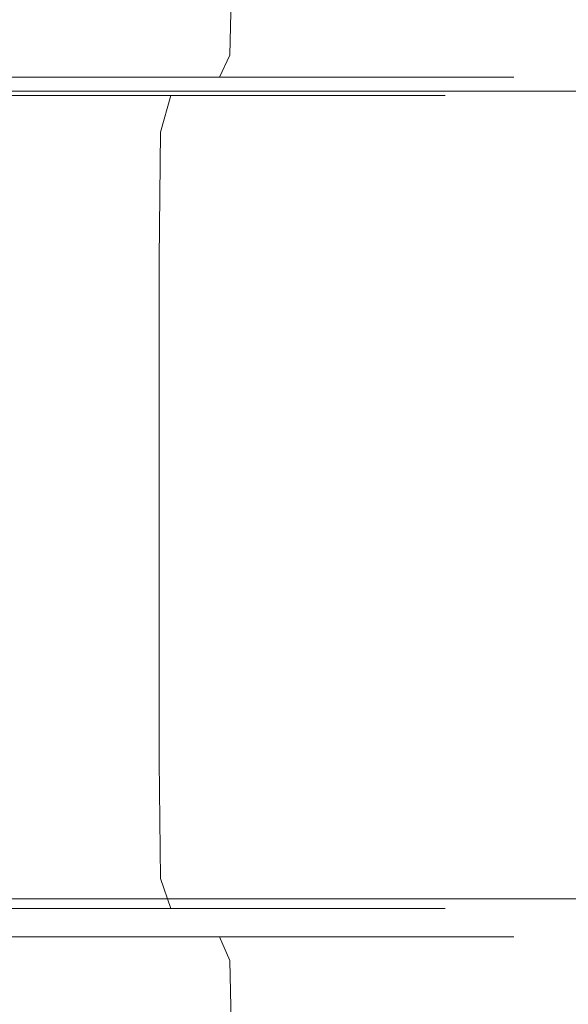
# Model space of a CAD drawing. Extents: x 0 to 1300, y -130 to 0.
# Drawn here: x 572 to 585, y -90 to -67 of the extents above; entities that cross this region are included whole.
import ezdxf

# ---------------------------------------------------------------- set-up
doc = ezdxf.new("R2010")
doc.units = 0
doc.header["$LTSCALE"] = 500
doc.header["$MEASUREMENT"] = 0
doc.layers.add('CHROM', color=253, linetype='Continuous')

msp = doc.modelspace()

# ---------------------------------------------------------------- linework, layer by layer
at = {"layer": 'CHROM', "lineweight": 0}
for points, invisible_edges in [([(571.038, -68.211, 1897.155), (573.041, -68.211, 1895.954), (573.067, -66.681, 1895.993), (571.06, -66.681, 1897.196)], 15), ([(571.038, -68.211, 1855.172), (571.06, -66.681, 1855.131), (573.067, -66.681, 1856.334), (573.041, -68.211, 1856.373)], 15), ([(574.917, -68.211, 1857.764), (573.041, -68.211, 1856.373), (573.067, -66.681, 1856.334), (574.947, -66.681, 1857.728)], 15), ([(574.917, -68.211, 1894.563), (574.947, -66.681, 1894.599), (573.067, -66.681, 1895.993), (573.041, -68.211, 1895.954)], 15), ([(574.917, -68.211, 1894.563), (576.648, -68.211, 1892.994), (576.681, -66.681, 1893.027), (574.947, -66.681, 1894.599)], 13), ([(574.917, -68.211, 1857.764), (574.947, -66.681, 1857.728), (576.681, -66.681, 1859.3), (576.648, -68.211, 1859.333)], 15), ([(576.648, -68.211, 1859.333), (576.681, -66.681, 1859.3), (578.253, -66.681, 1861.034), (578.217, -68.211, 1861.064)], 14), ([(578.217, -68.211, 1891.264), (578.253, -66.681, 1891.293), (576.681, -66.681, 1893.027), (576.648, -68.211, 1892.994)], 15), ([(578.217, -68.211, 1891.264), (579.608, -68.211, 1889.388), (579.647, -66.681, 1889.413), (578.253, -66.681, 1891.293)], 15), ([(578.217, -68.211, 1861.064), (578.253, -66.681, 1861.034), (579.647, -66.681, 1862.914), (579.608, -68.211, 1862.94)], 15), ([(580.809, -68.211, 1864.943), (579.608, -68.211, 1862.94), (579.647, -66.681, 1862.914), (580.85, -66.681, 1864.921)], 15), ([(580.809, -68.211, 1887.384), (580.85, -66.681, 1887.406), (579.647, -66.681, 1889.413), (579.608, -68.211, 1889.388)], 15), ([(580.809, -68.211, 1864.943), (580.85, -66.681, 1864.921), (581.851, -66.681, 1867.037), (581.808, -68.211, 1867.055)], 15), ([(580.809, -68.211, 1887.384), (581.808, -68.211, 1885.272), (581.851, -66.681, 1885.29), (580.85, -66.681, 1887.406)], 15), ([(582.594, -68.211, 1883.072), (582.639, -66.681, 1883.086), (581.851, -66.681, 1885.29), (581.808, -68.211, 1885.272)], 15), ([(581.808, -68.211, 1867.055), (581.851, -66.681, 1867.037), (582.639, -66.681, 1869.241), (582.594, -68.211, 1869.254)], 15), ([(582.594, -68.211, 1869.254), (582.639, -66.681, 1869.241), (583.208, -66.681, 1871.511), (583.162, -68.211, 1871.52)], 15), ([(582.594, -68.211, 1883.072), (583.162, -68.211, 1880.807), (583.208, -66.681, 1880.816), (582.639, -66.681, 1883.086)], 15), ([(583.505, -68.211, 1878.496), (583.551, -66.681, 1878.501), (583.208, -66.681, 1880.816), (583.162, -68.211, 1880.807)], 15), ([(583.505, -68.211, 1873.831), (583.162, -68.211, 1871.52), (583.208, -66.681, 1871.511), (583.551, -66.681, 1873.826)], 15), ([(583.505, -68.211, 1873.831), (583.551, -66.681, 1873.826), (583.666, -66.681, 1876.163), (583.62, -68.211, 1876.163)], 15), ([(583.505, -68.211, 1878.496), (583.62, -68.211, 1876.163), (583.666, -66.681, 1876.163), (583.551, -66.681, 1878.501)], 15), ([(571.038, -68.211, 1855.172), (573.041, -68.211, 1856.373), (572.85, -68.728, 1856.66), (570.875, -68.728, 1855.477)], 15), ([(572.85, -68.728, 1895.668), (573.041, -68.211, 1895.954), (571.038, -68.211, 1897.155), (570.875, -68.728, 1896.851)], 15), ([(572.85, -68.728, 1856.66), (573.041, -68.211, 1856.373), (574.917, -68.211, 1857.764), (574.699, -68.728, 1858.031)], 15), ([(574.917, -68.211, 1894.563), (573.041, -68.211, 1895.954), (572.85, -68.728, 1895.668), (574.699, -68.728, 1894.297)], 15), ([(574.917, -68.211, 1857.764), (576.648, -68.211, 1859.333), (576.404, -68.728, 1859.577), (574.699, -68.728, 1858.031)], 13), ([(576.404, -68.728, 1892.751), (576.648, -68.211, 1892.994), (574.917, -68.211, 1894.563), (574.699, -68.728, 1894.297)], 14), ([(576.404, -68.728, 1859.577), (576.648, -68.211, 1859.333), (578.217, -68.211, 1861.064), (577.95, -68.728, 1861.283)], 15), ([(578.217, -68.211, 1891.264), (576.648, -68.211, 1892.994), (576.404, -68.728, 1892.751), (577.95, -68.728, 1891.046)], 15), ([(578.217, -68.211, 1861.064), (579.608, -68.211, 1862.94), (579.322, -68.728, 1863.132), (577.95, -68.728, 1861.283)], 15), ([(579.322, -68.728, 1889.197), (579.608, -68.211, 1889.388), (578.217, -68.211, 1891.264), (577.95, -68.728, 1891.046)], 15), ([(579.322, -68.728, 1863.132), (579.608, -68.211, 1862.94), (580.809, -68.211, 1864.943), (580.505, -68.728, 1865.106)], 15), ([(579.322, -68.728, 1889.197), (580.505, -68.728, 1887.222), (580.809, -68.211, 1887.384), (579.608, -68.211, 1889.388)], 15), ([(580.505, -68.728, 1887.222), (581.489, -68.728, 1885.141), (581.808, -68.211, 1885.272), (580.809, -68.211, 1887.384)], 14), ([(580.809, -68.211, 1864.943), (581.808, -68.211, 1867.055), (581.489, -68.728, 1867.187), (580.505, -68.728, 1865.106)], 15), ([(582.594, -68.211, 1869.254), (582.265, -68.728, 1869.355), (581.489, -68.728, 1867.187), (581.808, -68.211, 1867.055)], 15), ([(581.489, -68.728, 1885.141), (582.265, -68.728, 1882.973), (582.594, -68.211, 1883.072), (581.808, -68.211, 1885.272)], 14), ([(582.594, -68.211, 1883.072), (582.265, -68.728, 1882.973), (582.824, -68.728, 1880.74), (583.162, -68.211, 1880.807)], 13), ([(582.824, -68.728, 1871.588), (582.265, -68.728, 1869.355), (582.594, -68.211, 1869.254), (583.162, -68.211, 1871.52)], 15), ([(583.505, -68.211, 1873.831), (583.162, -68.728, 1873.865), (582.824, -68.728, 1871.588), (583.162, -68.211, 1871.52)], 15), ([(582.824, -68.728, 1880.74), (583.162, -68.728, 1878.463), (583.505, -68.211, 1878.496), (583.162, -68.211, 1880.807)], 15), ([(583.505, -68.211, 1878.496), (583.162, -68.728, 1878.463), (583.275, -68.728, 1876.164), (583.62, -68.211, 1876.163)], 15), ([(583.275, -68.728, 1876.164), (583.162, -68.728, 1873.865), (583.505, -68.211, 1873.831), (583.62, -68.211, 1876.163)], 15), ([(570.497, -68.912, 1856.184), (570.875, -68.728, 1855.477), (572.85, -68.728, 1856.66), (572.405, -68.912, 1857.327)], 13), ([(570.497, -68.912, 1896.146), (572.405, -68.912, 1895.003), (572.85, -68.728, 1895.668), (570.875, -68.728, 1896.851)], 11), ([(574.19, -68.912, 1858.652), (572.405, -68.912, 1857.327), (572.85, -68.728, 1856.66), (574.699, -68.728, 1858.031)], 11), ([(574.19, -68.912, 1893.679), (574.699, -68.728, 1894.297), (572.85, -68.728, 1895.668), (572.405, -68.912, 1895.003)], 13), ([(574.19, -68.912, 1858.652), (574.699, -68.728, 1858.031), (576.404, -68.728, 1859.577), (575.838, -68.912, 1860.145)], 13), ([(574.19, -68.912, 1893.679), (575.838, -68.912, 1892.186), (576.404, -68.728, 1892.751), (574.699, -68.728, 1894.297)], 11), ([(575.838, -68.912, 1860.145), (576.404, -68.728, 1859.577), (577.95, -68.728, 1861.283), (577.331, -68.912, 1861.793)], 13), ([(577.331, -68.912, 1890.539), (577.95, -68.728, 1891.046), (576.404, -68.728, 1892.751), (575.838, -68.912, 1892.186)], 13), ([(577.331, -68.912, 1861.793), (577.95, -68.728, 1861.283), (579.322, -68.728, 1863.132), (578.655, -68.912, 1863.578)], 13), ([(577.331, -68.912, 1890.539), (578.655, -68.912, 1888.753), (579.322, -68.728, 1889.197), (577.95, -68.728, 1891.046)], 11), ([(579.798, -68.912, 1865.485), (578.655, -68.912, 1863.578), (579.322, -68.728, 1863.132), (580.505, -68.728, 1865.106)], 11), ([(579.798, -68.912, 1886.845), (580.505, -68.728, 1887.222), (579.322, -68.728, 1889.197), (578.655, -68.912, 1888.753)], 13), ([(579.798, -68.912, 1865.485), (580.505, -68.728, 1865.106), (581.489, -68.728, 1867.187), (580.749, -68.912, 1867.495)], 13), ([(579.798, -68.912, 1886.845), (580.749, -68.912, 1884.835), (581.489, -68.728, 1885.141), (580.505, -68.728, 1887.222)], 15), ([(581.498, -68.912, 1869.589), (580.749, -68.912, 1867.495), (581.489, -68.728, 1867.187), (582.265, -68.728, 1869.355)], 11), ([(581.498, -68.912, 1882.742), (582.265, -68.728, 1882.973), (581.489, -68.728, 1885.141), (580.749, -68.912, 1884.835)], 15), ([(581.498, -68.912, 1869.589), (582.265, -68.728, 1869.355), (582.824, -68.728, 1871.588), (582.038, -68.912, 1871.745)], 13), ([(581.498, -68.912, 1882.742), (582.038, -68.912, 1880.585), (582.824, -68.728, 1880.74), (582.265, -68.728, 1882.973)], 15), ([(582.365, -68.912, 1873.945), (582.038, -68.912, 1871.745), (582.824, -68.728, 1871.588), (583.162, -68.728, 1873.865)], 11), ([(582.365, -68.912, 1878.386), (583.162, -68.728, 1878.463), (582.824, -68.728, 1880.74), (582.038, -68.912, 1880.585)], 13), ([(582.474, -68.912, 1876.165), (583.275, -68.728, 1876.164), (583.162, -68.728, 1878.463), (582.365, -68.912, 1878.386)], 13), ([(582.365, -68.912, 1873.945), (583.162, -68.728, 1873.865), (583.275, -68.728, 1876.164), (582.474, -68.912, 1876.165)], 13), ([(64.471, -69.056, 1854.065), (1269.851, -69.056, 1854.065), (1269.851, -68.911, 1853.662), (64.522, -68.911, 1853.662)], 13), ([(64.518, -68.922, 1817.097), (1269.851, -68.922, 1817.097), (1269.851, -69.056, 1816.931), (64.471, -69.056, 1816.931)], 9), ([(64.522, -68.911, 1817.322), (1269.851, -68.911, 1817.322), (1269.851, -68.922, 1817.097), (64.518, -68.922, 1817.097)], 13), ([(64.522, -68.911, 1818.382), (1269.851, -68.911, 1818.382), (1269.851, -68.911, 1817.614), (64.522, -68.911, 1817.614)], 13), ([(64.522, -68.911, 1847.245), (1269.851, -68.911, 1847.245), (1269.851, -68.911, 1835.445), (64.522, -68.911, 1835.445)], 13), ([(64.522, -68.911, 1835.445), (1269.851, -68.911, 1835.445), (1269.851, -68.911, 1823.659), (64.522, -68.911, 1823.659)], 13), ([(64.522, -68.911, 1823.659), (1269.851, -68.911, 1823.659), (1269.851, -68.911, 1818.382), (64.522, -68.911, 1818.382)], 13), ([(64.522, -68.911, 1853.662), (1269.851, -68.911, 1853.662), (1269.851, -68.911, 1852.559), (64.522, -68.911, 1852.559)], 13), ([(64.522, -68.911, 1817.614), (1269.851, -68.911, 1817.614), (1269.851, -68.911, 1817.322), (64.522, -68.911, 1817.322)], 13), ([(64.522, -68.911, 1852.559), (1269.851, -68.911, 1852.559), (1269.851, -68.911, 1847.245), (64.522, -68.911, 1847.245)], 13), ([(570.497, -68.912, 1856.184), (572.405, -68.912, 1857.327), (571.96, -69.157, 1857.995), (570.12, -69.157, 1856.892)], 11), ([(570.12, -69.157, 1895.441), (571.96, -69.157, 1894.338), (572.405, -68.912, 1895.003), (570.497, -68.912, 1896.146)], 15), ([(571.96, -69.157, 1857.995), (572.405, -68.912, 1857.327), (574.19, -68.912, 1858.652), (573.682, -69.157, 1859.272)], 15), ([(574.19, -68.912, 1893.679), (572.405, -68.912, 1895.003), (571.96, -69.157, 1894.338), (573.682, -69.157, 1893.061)], 11), ([(574.19, -68.912, 1858.652), (575.838, -68.912, 1860.145), (575.271, -69.157, 1860.713), (573.682, -69.157, 1859.272)], 15), ([(575.271, -69.157, 1891.621), (575.838, -68.912, 1892.186), (574.19, -68.912, 1893.679), (573.682, -69.157, 1893.061)], 7), ([(575.271, -69.157, 1860.713), (575.838, -68.912, 1860.145), (577.331, -68.912, 1861.793), (576.712, -69.157, 1862.302)], 15), ([(577.331, -68.912, 1890.539), (575.838, -68.912, 1892.186), (575.271, -69.157, 1891.621), (576.712, -69.157, 1890.031)], 15), ([(577.331, -68.912, 1861.793), (578.655, -68.912, 1863.578), (577.989, -69.157, 1864.025), (576.712, -69.157, 1862.302)], 11), ([(577.989, -69.157, 1888.309), (578.655, -68.912, 1888.753), (577.331, -68.912, 1890.539), (576.712, -69.157, 1890.031)], 15), ([(577.989, -69.157, 1864.025), (578.655, -68.912, 1863.578), (579.798, -68.912, 1865.485), (579.092, -69.157, 1865.864)], 7), ([(579.798, -68.912, 1886.845), (578.655, -68.912, 1888.753), (577.989, -69.157, 1888.309), (579.092, -69.157, 1886.469)], 15), ([(580.749, -68.912, 1867.495), (580.009, -69.157, 1867.803), (579.092, -69.157, 1865.864), (579.798, -68.912, 1865.485)], 13), ([(580.009, -69.157, 1884.53), (580.749, -68.912, 1884.835), (579.798, -68.912, 1886.845), (579.092, -69.157, 1886.469)], 15), ([(581.498, -68.912, 1882.742), (580.749, -68.912, 1884.835), (580.009, -69.157, 1884.53), (580.731, -69.157, 1882.511)], 11), ([(580.731, -69.157, 1869.822), (580.009, -69.157, 1867.803), (580.749, -68.912, 1867.495), (581.498, -68.912, 1869.589)], 15), ([(581.253, -69.157, 1880.43), (582.038, -68.912, 1880.585), (581.498, -68.912, 1882.742), (580.731, -69.157, 1882.511)], 7), ([(581.498, -68.912, 1869.589), (582.038, -68.912, 1871.745), (581.253, -69.157, 1871.903), (580.731, -69.157, 1869.822)], 11), ([(581.253, -69.157, 1871.903), (582.038, -68.912, 1871.745), (582.365, -68.912, 1873.945), (581.567, -69.157, 1874.024)], 15), ([(582.365, -68.912, 1878.386), (582.038, -68.912, 1880.585), (581.253, -69.157, 1880.43), (581.567, -69.157, 1878.309)], 15), ([(582.365, -68.912, 1873.945), (582.474, -68.912, 1876.165), (581.673, -69.157, 1876.166), (581.567, -69.157, 1874.024)], 15), ([(581.673, -69.157, 1876.166), (582.474, -68.912, 1876.165), (582.365, -68.912, 1878.386), (581.567, -69.157, 1878.309)], 15), ([(64.42, -69.717, 1854.073), (1269.851, -69.717, 1854.073), (1269.851, -69.056, 1854.065), (64.471, -69.056, 1854.065)], 9), ([(64.471, -69.056, 1816.931), (1269.851, -69.056, 1816.931), (1269.851, -69.331, 1816.923), (64.427, -69.331, 1816.923)], 13), ([(569.957, -70.009, 1895.137), (571.768, -70.009, 1894.052), (571.96, -69.157, 1894.338), (570.12, -69.157, 1895.441)], 11), ([(569.957, -70.009, 1857.197), (570.12, -69.157, 1856.892), (571.96, -69.157, 1857.995), (571.768, -70.009, 1858.282)], 15), ([(573.464, -70.009, 1859.539), (571.768, -70.009, 1858.282), (571.96, -69.157, 1857.995), (573.682, -69.157, 1859.272)], 11), ([(573.464, -70.009, 1892.795), (573.682, -69.157, 1893.061), (571.96, -69.157, 1894.338), (571.768, -70.009, 1894.052)], 15), ([(573.464, -70.009, 1859.539), (573.682, -69.157, 1859.272), (575.271, -69.157, 1860.713), (575.028, -70.009, 1860.957)], 9), ([(573.464, -70.009, 1892.795), (575.028, -70.009, 1891.377), (575.271, -69.157, 1891.621), (573.682, -69.157, 1893.061)], 15), ([(576.445, -70.009, 1862.521), (575.028, -70.009, 1860.957), (575.271, -69.157, 1860.713), (576.712, -69.157, 1862.302)], 11), ([(576.445, -70.009, 1889.813), (576.712, -69.157, 1890.031), (575.271, -69.157, 1891.621), (575.028, -70.009, 1891.377)], 9), ([(576.445, -70.009, 1889.813), (577.703, -70.009, 1888.118), (577.989, -69.157, 1888.309), (576.712, -69.157, 1890.031)], 11), ([(576.445, -70.009, 1862.521), (576.712, -69.157, 1862.302), (577.989, -69.157, 1864.025), (577.703, -70.009, 1864.217)], 15), ([(578.788, -70.009, 1886.307), (579.092, -69.157, 1886.469), (577.989, -69.157, 1888.309), (577.703, -70.009, 1888.118)], 13), ([(578.788, -70.009, 1866.027), (577.703, -70.009, 1864.217), (577.989, -69.157, 1864.025), (579.092, -69.157, 1865.864)], 15), ([(579.691, -70.009, 1884.399), (580.009, -69.157, 1884.53), (579.092, -69.157, 1886.469), (578.788, -70.009, 1886.307)], 13), ([(578.788, -70.009, 1866.027), (579.092, -69.157, 1865.864), (580.009, -69.157, 1867.803), (579.691, -70.009, 1867.935)], 15), ([(580.402, -70.009, 1869.923), (579.691, -70.009, 1867.935), (580.009, -69.157, 1867.803), (580.731, -69.157, 1869.822)], 11), ([(580.402, -70.009, 1882.411), (580.731, -69.157, 1882.511), (580.009, -69.157, 1884.53), (579.691, -70.009, 1884.399)], 15), ([(580.402, -70.009, 1882.411), (580.915, -70.009, 1880.363), (581.253, -69.157, 1880.43), (580.731, -69.157, 1882.511)], 15), ([(580.402, -70.009, 1869.923), (580.731, -69.157, 1869.822), (581.253, -69.157, 1871.903), (580.915, -70.009, 1871.97)], 15), ([(581.224, -70.009, 1874.058), (580.915, -70.009, 1871.97), (581.253, -69.157, 1871.903), (581.567, -69.157, 1874.024)], 11), ([(581.224, -70.009, 1878.275), (581.567, -69.157, 1878.309), (581.253, -69.157, 1880.43), (580.915, -70.009, 1880.363)], 13), ([(581.224, -70.009, 1874.058), (581.567, -69.157, 1874.024), (581.673, -69.157, 1876.166), (581.328, -70.009, 1876.167)], 13), ([(581.224, -70.009, 1878.275), (581.328, -70.009, 1876.167), (581.673, -69.157, 1876.166), (581.567, -69.157, 1878.309)], 11), ([(64.427, -69.331, 1816.923), (1269.851, -69.331, 1816.923), (1269.851, -69.717, 1816.923), (64.42, -69.717, 1816.923)], 13), ([(64.403, -72.3, 1854.073), (1269.851, -72.3, 1854.073), (1269.851, -69.717, 1854.073), (64.42, -69.717, 1854.073)], 13), ([(64.42, -69.717, 1816.923), (1269.851, -69.717, 1816.923), (1269.851, -72.3, 1816.923), (64.403, -72.3, 1816.923)], 13), ([(571.742, -72.969, 1894.014), (571.768, -70.009, 1894.052), (569.957, -70.009, 1895.137), (569.935, -72.969, 1895.096)], 15), ([(569.957, -70.009, 1857.197), (571.768, -70.009, 1858.282), (571.742, -72.969, 1858.32), (569.935, -72.969, 1857.238)], 15), ([(571.742, -72.969, 1858.32), (571.768, -70.009, 1858.282), (573.464, -70.009, 1859.539), (573.434, -72.969, 1859.575)], 15), ([(573.464, -70.009, 1892.795), (571.768, -70.009, 1894.052), (571.742, -72.969, 1894.014), (573.434, -72.969, 1892.759)], 15), ([(573.464, -70.009, 1859.539), (575.028, -70.009, 1860.957), (574.995, -72.969, 1860.99), (573.434, -72.969, 1859.575)], 13), ([(574.995, -72.969, 1891.345), (575.028, -70.009, 1891.377), (573.464, -70.009, 1892.795), (573.434, -72.969, 1892.759)], 15), ([(576.445, -70.009, 1889.813), (575.028, -70.009, 1891.377), (574.995, -72.969, 1891.345), (576.409, -72.969, 1889.784)], 13), ([(574.995, -72.969, 1860.99), (575.028, -70.009, 1860.957), (576.445, -70.009, 1862.521), (576.409, -72.969, 1862.551)], 15), ([(577.664, -72.969, 1888.092), (577.703, -70.009, 1888.118), (576.445, -70.009, 1889.813), (576.409, -72.969, 1889.784)], 15), ([(576.445, -70.009, 1862.521), (577.703, -70.009, 1864.217), (577.664, -72.969, 1864.243), (576.409, -72.969, 1862.551)], 15), ([(578.788, -70.009, 1886.307), (577.703, -70.009, 1888.118), (577.664, -72.969, 1888.092), (578.747, -72.969, 1886.285)], 15), ([(578.747, -72.969, 1866.049), (577.664, -72.969, 1864.243), (577.703, -70.009, 1864.217), (578.788, -70.009, 1866.027)], 15), ([(579.647, -72.969, 1884.381), (579.691, -70.009, 1884.399), (578.788, -70.009, 1886.307), (578.747, -72.969, 1886.285)], 15), ([(578.788, -70.009, 1866.027), (579.691, -70.009, 1867.935), (579.647, -72.969, 1867.953), (578.747, -72.969, 1866.049)], 15), ([(580.402, -70.009, 1882.411), (579.691, -70.009, 1884.399), (579.647, -72.969, 1884.381), (580.357, -72.969, 1882.398)], 15), ([(580.357, -72.969, 1869.936), (579.647, -72.969, 1867.953), (579.691, -70.009, 1867.935), (580.402, -70.009, 1869.923)], 15), ([(580.915, -70.009, 1871.97), (580.869, -72.969, 1871.979), (580.357, -72.969, 1869.936), (580.402, -70.009, 1869.923)], 15), ([(580.869, -72.969, 1880.354), (580.915, -70.009, 1880.363), (580.402, -70.009, 1882.411), (580.357, -72.969, 1882.398)], 15), ([(581.178, -72.969, 1874.063), (580.869, -72.969, 1871.979), (580.915, -70.009, 1871.97), (581.224, -70.009, 1874.058)], 15), ([(581.224, -70.009, 1878.275), (580.915, -70.009, 1880.363), (580.869, -72.969, 1880.354), (581.178, -72.969, 1878.271)], 15), ([(581.224, -70.009, 1874.058), (581.328, -70.009, 1876.167), (581.281, -72.969, 1876.167), (581.178, -72.969, 1874.063)], 15), ([(581.281, -72.969, 1876.167), (581.328, -70.009, 1876.167), (581.224, -70.009, 1878.275), (581.178, -72.969, 1878.271)], 15), ([(64.371, -78.044, 1854.073), (1269.851, -78.044, 1854.073), (1269.851, -72.3, 1854.073), (64.403, -72.3, 1854.073)], 13), ([(64.403, -72.3, 1816.923), (1269.851, -72.3, 1816.923), (1269.851, -78.044, 1816.923), (64.371, -78.044, 1816.923)], 13), ([(569.935, -78.878, 1857.238), (569.935, -72.969, 1857.238), (571.742, -72.969, 1858.32), (571.742, -78.878, 1858.32)], 15), ([(569.935, -78.878, 1895.096), (571.742, -78.878, 1894.014), (571.742, -72.969, 1894.014), (569.935, -72.969, 1895.096)], 15), ([(573.434, -78.878, 1859.575), (571.742, -78.878, 1858.32), (571.742, -72.969, 1858.32), (573.434, -72.969, 1859.575)], 15), ([(573.434, -78.878, 1892.759), (573.434, -72.969, 1892.759), (571.742, -72.969, 1894.014), (571.742, -78.878, 1894.014)], 15), ([(573.434, -78.878, 1859.575), (573.434, -72.969, 1859.575), (574.995, -72.969, 1860.99), (574.995, -78.878, 1860.99)], 11), ([(573.434, -78.878, 1892.759), (574.995, -78.878, 1891.345), (574.995, -72.969, 1891.345), (573.434, -72.969, 1892.759)], 15), ([(576.409, -78.878, 1889.784), (576.409, -72.969, 1889.784), (574.995, -72.969, 1891.345), (574.995, -78.878, 1891.345)], 11), ([(576.409, -78.878, 1862.551), (574.995, -78.878, 1860.99), (574.995, -72.969, 1860.99), (576.409, -72.969, 1862.551)], 15), ([(576.409, -78.878, 1889.784), (577.664, -78.878, 1888.092), (577.664, -72.969, 1888.092), (576.409, -72.969, 1889.784)], 15), ([(576.409, -78.878, 1862.551), (576.409, -72.969, 1862.551), (577.664, -72.969, 1864.243), (577.664, -78.878, 1864.243)], 15), ([(578.747, -78.878, 1886.285), (578.747, -72.969, 1886.285), (577.664, -72.969, 1888.092), (577.664, -78.878, 1888.092)], 15), ([(578.747, -78.878, 1866.049), (577.664, -78.878, 1864.243), (577.664, -72.969, 1864.243), (578.747, -72.969, 1866.049)], 15), ([(578.747, -78.878, 1886.285), (579.647, -78.878, 1884.381), (579.647, -72.969, 1884.381), (578.747, -72.969, 1886.285)], 15), ([(578.747, -78.878, 1866.049), (578.747, -72.969, 1866.049), (579.647, -72.969, 1867.953), (579.647, -78.878, 1867.953)], 15), ([(580.357, -78.878, 1882.398), (580.357, -72.969, 1882.398), (579.647, -72.969, 1884.381), (579.647, -78.878, 1884.381)], 15), ([(580.357, -78.878, 1869.936), (579.647, -78.878, 1867.953), (579.647, -72.969, 1867.953), (580.357, -72.969, 1869.936)], 15), ([(580.357, -78.878, 1882.398), (580.869, -78.878, 1880.354), (580.869, -72.969, 1880.354), (580.357, -72.969, 1882.398)], 15), ([(580.357, -78.878, 1869.936), (580.357, -72.969, 1869.936), (580.869, -72.969, 1871.979), (580.869, -78.878, 1871.979)], 15), ([(581.178, -78.878, 1878.271), (581.178, -72.969, 1878.271), (580.869, -72.969, 1880.354), (580.869, -78.878, 1880.354)], 15), ([(581.178, -78.878, 1874.063), (580.869, -78.878, 1871.979), (580.869, -72.969, 1871.979), (581.178, -72.969, 1874.063)], 15), ([(581.178, -78.878, 1878.271), (581.281, -78.878, 1876.167), (581.281, -72.969, 1876.167), (581.178, -72.969, 1878.271)], 15), ([(581.178, -78.878, 1874.063), (581.178, -72.969, 1874.063), (581.281, -72.969, 1876.167), (581.281, -78.878, 1876.167)], 15), ([(64.371, -78.044, 1816.923), (1269.851, -78.044, 1816.923), (1269.851, -83.866, 1816.923), (64.339, -83.866, 1816.923)], 13), ([(64.339, -83.866, 1854.073), (1269.851, -83.866, 1854.073), (1269.851, -78.044, 1854.073), (64.371, -78.044, 1854.073)], 13), ([(569.935, -78.878, 1857.238), (571.742, -78.878, 1858.32), (571.742, -84.703, 1858.32), (569.935, -84.703, 1857.238)], 15), ([(571.742, -84.703, 1894.014), (571.742, -78.878, 1894.014), (569.935, -78.878, 1895.096), (569.935, -84.703, 1895.096)], 15), ([(573.434, -84.703, 1859.575), (571.742, -84.703, 1858.32), (571.742, -78.878, 1858.32), (573.434, -78.878, 1859.575)], 15), ([(573.434, -78.878, 1892.759), (571.742, -78.878, 1894.014), (571.742, -84.703, 1894.014), (573.434, -84.703, 1892.759)], 15), ([(573.434, -78.878, 1859.575), (574.995, -78.878, 1860.99), (574.995, -84.703, 1860.99), (573.434, -84.703, 1859.575)], 13), ([(574.995, -84.703, 1891.345), (574.995, -78.878, 1891.345), (573.434, -78.878, 1892.759), (573.434, -84.703, 1892.759)], 15), ([(576.409, -78.878, 1889.784), (574.995, -78.878, 1891.345), (574.995, -84.703, 1891.345), (576.409, -84.703, 1889.784)], 13), ([(574.995, -84.703, 1860.99), (574.995, -78.878, 1860.99), (576.409, -78.878, 1862.551), (576.409, -84.703, 1862.551)], 15), ([(577.664, -84.703, 1888.092), (577.664, -78.878, 1888.092), (576.409, -78.878, 1889.784), (576.409, -84.703, 1889.784)], 15), ([(576.409, -78.878, 1862.551), (577.664, -78.878, 1864.243), (577.664, -84.703, 1864.243), (576.409, -84.703, 1862.551)], 15), ([(578.747, -78.878, 1886.285), (577.664, -78.878, 1888.092), (577.664, -84.703, 1888.092), (578.747, -84.703, 1886.285)], 15), ([(578.747, -84.703, 1866.049), (577.664, -84.703, 1864.243), (577.664, -78.878, 1864.243), (578.747, -78.878, 1866.049)], 15), ([(578.747, -84.703, 1886.285), (579.647, -84.703, 1884.381), (579.647, -78.878, 1884.381), (578.747, -78.878, 1886.285)], 15), ([(578.747, -78.878, 1866.049), (579.647, -78.878, 1867.953), (579.647, -84.703, 1867.953), (578.747, -84.703, 1866.049)], 15), ([(579.647, -78.878, 1884.381), (579.647, -84.703, 1884.381), (580.357, -84.703, 1882.398), (580.357, -78.878, 1882.398)], 15), ([(580.357, -84.703, 1869.936), (579.647, -84.703, 1867.953), (579.647, -78.878, 1867.953), (580.357, -78.878, 1869.936)], 15), ([(580.357, -84.703, 1882.398), (580.869, -84.703, 1880.354), (580.869, -78.878, 1880.354), (580.357, -78.878, 1882.398)], 15), ([(580.357, -78.878, 1869.936), (580.869, -78.878, 1871.979), (580.869, -84.703, 1871.979), (580.357, -84.703, 1869.936)], 15), ([(580.869, -78.878, 1880.354), (580.869, -84.703, 1880.354), (581.178, -84.703, 1878.271), (581.178, -78.878, 1878.271)], 15), ([(581.178, -84.703, 1874.063), (580.869, -84.703, 1871.979), (580.869, -78.878, 1871.979), (581.178, -78.878, 1874.063)], 15), ([(581.178, -84.703, 1878.271), (581.281, -84.703, 1876.167), (581.281, -78.878, 1876.167), (581.178, -78.878, 1878.271)], 15), ([(581.281, -78.878, 1876.167), (581.281, -84.703, 1876.167), (581.178, -84.703, 1874.063), (581.178, -78.878, 1874.063)], 15), ([(64.322, -86.657, 1854.073), (1269.851, -86.657, 1854.073), (1269.851, -83.866, 1854.073), (64.339, -83.866, 1854.073)], 5), ([(64.339, -83.866, 1816.923), (1269.851, -83.866, 1816.923), (1269.851, -86.657, 1816.923), (64.322, -86.657, 1816.923)], 13), ([(569.957, -87.445, 1895.138), (571.768, -87.445, 1894.052), (571.742, -84.703, 1894.014), (569.935, -84.703, 1895.096)], 15), ([(569.957, -87.445, 1857.197), (569.935, -84.703, 1857.238), (571.742, -84.703, 1858.32), (571.768, -87.445, 1858.282)], 15), ([(573.464, -87.445, 1859.539), (571.768, -87.445, 1858.282), (571.742, -84.703, 1858.32), (573.434, -84.703, 1859.575)], 15), ([(573.464, -87.445, 1892.795), (573.434, -84.703, 1892.759), (571.742, -84.703, 1894.014), (571.768, -87.445, 1894.052)], 15), ([(573.464, -87.445, 1892.795), (575.028, -87.445, 1891.377), (574.995, -84.703, 1891.345), (573.434, -84.703, 1892.759)], 13), ([(573.464, -87.445, 1859.539), (573.434, -84.703, 1859.575), (574.995, -84.703, 1860.99), (575.028, -87.445, 1860.957)], 15), ([(576.445, -87.445, 1862.521), (575.028, -87.445, 1860.957), (574.995, -84.703, 1860.99), (576.409, -84.703, 1862.551)], 13), ([(576.445, -87.445, 1889.813), (576.409, -84.703, 1889.784), (574.995, -84.703, 1891.345), (575.028, -87.445, 1891.377)], 15), ([(576.445, -87.445, 1889.813), (577.703, -87.445, 1888.118), (577.664, -84.703, 1888.092), (576.409, -84.703, 1889.784)], 15), ([(576.409, -84.703, 1862.551), (577.664, -84.703, 1864.243), (577.703, -87.445, 1864.217), (576.445, -87.445, 1862.521)], 15), ([(578.788, -87.445, 1866.027), (577.703, -87.445, 1864.217), (577.664, -84.703, 1864.243), (578.747, -84.703, 1866.049)], 15), ([(578.788, -87.445, 1886.307), (578.747, -84.703, 1886.285), (577.664, -84.703, 1888.092), (577.703, -87.445, 1888.118)], 15), ([(578.788, -87.445, 1886.307), (579.691, -87.445, 1884.399), (579.647, -84.703, 1884.381), (578.747, -84.703, 1886.285)], 15), ([(578.747, -84.703, 1866.049), (579.647, -84.703, 1867.953), (579.691, -87.445, 1867.935), (578.788, -87.445, 1866.027)], 15), ([(580.402, -87.445, 1869.923), (579.691, -87.445, 1867.935), (579.647, -84.703, 1867.953), (580.357, -84.703, 1869.936)], 15), ([(580.402, -87.445, 1882.411), (580.357, -84.703, 1882.398), (579.647, -84.703, 1884.381), (579.691, -87.445, 1884.399)], 15), ([(580.357, -84.703, 1869.936), (580.869, -84.703, 1871.979), (580.915, -87.445, 1871.97), (580.402, -87.445, 1869.923)], 15), ([(580.402, -87.445, 1882.411), (580.915, -87.445, 1880.363), (580.869, -84.703, 1880.354), (580.357, -84.703, 1882.398)], 15), ([(581.224, -87.445, 1878.275), (581.178, -84.703, 1878.271), (580.869, -84.703, 1880.354), (580.915, -87.445, 1880.363)], 15), ([(581.224, -87.445, 1874.058), (580.915, -87.445, 1871.97), (580.869, -84.703, 1871.979), (581.178, -84.703, 1874.063)], 15), ([(581.224, -87.445, 1878.275), (581.328, -87.445, 1876.167), (581.281, -84.703, 1876.167), (581.178, -84.703, 1878.271)], 15), ([(581.224, -87.445, 1874.058), (581.178, -84.703, 1874.063), (581.281, -84.703, 1876.167), (581.328, -87.445, 1876.167)], 15), ([(64.322, -86.657, 1816.923), (1269.851, -86.657, 1816.923), (1269.851, -87.452, 1816.923), (64.296, -87.452, 1816.923)], 13), ([(64.314, -87.158, 1854.073), (1269.851, -87.158, 1854.073), (1269.851, -86.657, 1854.073), (64.322, -86.657, 1854.073)], 13), ([(64.061, -87.921, 1853.943), (1269.851, -87.921, 1853.943), (1269.851, -87.158, 1854.073), (64.314, -87.158, 1854.073)], 13), ([(64.296, -87.452, 1816.923), (1269.851, -87.452, 1816.923), (1269.851, -87.686, 1816.952), (64.25, -87.686, 1816.952)], 13), ([(569.957, -87.445, 1857.197), (571.768, -87.445, 1858.282), (571.96, -88.145, 1857.995), (570.12, -88.145, 1856.892)], 15), ([(571.96, -88.145, 1894.339), (571.768, -87.445, 1894.052), (569.957, -87.445, 1895.138), (570.12, -88.145, 1895.441)], 15), ([(573.464, -87.445, 1892.795), (571.768, -87.445, 1894.052), (571.96, -88.145, 1894.339), (573.682, -88.145, 1893.061)], 11), ([(571.96, -88.145, 1857.995), (571.768, -87.445, 1858.282), (573.464, -87.445, 1859.539), (573.682, -88.145, 1859.273)], 15), ([(573.464, -87.445, 1859.539), (575.028, -87.445, 1860.957), (575.271, -88.145, 1860.713), (573.682, -88.145, 1859.273)], 13), ([(575.271, -88.145, 1891.621), (575.028, -87.445, 1891.377), (573.464, -87.445, 1892.795), (573.682, -88.145, 1893.061)], 15), ([(575.271, -88.145, 1860.713), (575.028, -87.445, 1860.957), (576.445, -87.445, 1862.521), (576.712, -88.145, 1862.302)], 15), ([(576.445, -87.445, 1889.813), (575.028, -87.445, 1891.377), (575.271, -88.145, 1891.621), (576.712, -88.145, 1890.032)], 13), ([(576.445, -87.445, 1862.521), (577.703, -87.445, 1864.217), (577.989, -88.145, 1864.025), (576.712, -88.145, 1862.302)], 15), ([(577.989, -88.145, 1888.309), (577.703, -87.445, 1888.118), (576.445, -87.445, 1889.813), (576.712, -88.145, 1890.032)], 15), ([(578.788, -87.445, 1886.307), (577.703, -87.445, 1888.118), (577.989, -88.145, 1888.309), (579.092, -88.145, 1886.469)], 11), ([(577.989, -88.145, 1864.025), (577.703, -87.445, 1864.217), (578.788, -87.445, 1866.027), (579.092, -88.145, 1865.865)], 15), ([(578.788, -87.445, 1866.027), (579.691, -87.445, 1867.935), (580.009, -88.145, 1867.803), (579.092, -88.145, 1865.865)], 15), ([(580.009, -88.145, 1884.53), (579.691, -87.445, 1884.399), (578.788, -87.445, 1886.307), (579.092, -88.145, 1886.469)], 15), ([(580.009, -88.145, 1867.803), (579.691, -87.445, 1867.935), (580.402, -87.445, 1869.923), (580.731, -88.145, 1869.823)], 15), ([(580.402, -87.445, 1882.411), (579.691, -87.445, 1884.399), (580.009, -88.145, 1884.53), (580.731, -88.145, 1882.511)], 15), ([(580.402, -87.445, 1869.923), (580.915, -87.445, 1871.97), (581.253, -88.145, 1871.903), (580.731, -88.145, 1869.823)], 15), ([(581.253, -88.145, 1880.431), (580.915, -87.445, 1880.363), (580.402, -87.445, 1882.411), (580.731, -88.145, 1882.511)], 15), ([(581.224, -87.445, 1878.275), (580.915, -87.445, 1880.363), (581.253, -88.145, 1880.431), (581.567, -88.145, 1878.309)], 15), ([(581.253, -88.145, 1871.903), (580.915, -87.445, 1871.97), (581.224, -87.445, 1874.058), (581.567, -88.145, 1874.025)], 15), ([(581.224, -87.445, 1874.058), (581.328, -87.445, 1876.167), (581.673, -88.145, 1876.167), (581.567, -88.145, 1874.025)], 15), ([(581.673, -88.145, 1876.167), (581.328, -87.445, 1876.167), (581.224, -87.445, 1878.275), (581.567, -88.145, 1878.309)], 15), ([(64.25, -87.686, 1816.952), (1269.851, -87.686, 1816.952), (1269.851, -87.921, 1817.041), (64.061, -87.921, 1817.041)], 9), ([(64.061, -87.921, 1818.117), (1269.851, -87.921, 1818.117), (1269.851, -87.921, 1823.476), (64.061, -87.921, 1823.476)], 13), ([(64.061, -87.921, 1835.445), (1269.851, -87.921, 1835.445), (1269.851, -87.921, 1847.427), (64.061, -87.921, 1847.427)], 13), ([(64.061, -87.921, 1852.823), (1269.851, -87.921, 1852.823), (1269.851, -87.921, 1853.943), (64.061, -87.921, 1853.943)], 9), ([(64.061, -87.921, 1847.427), (1269.851, -87.921, 1847.427), (1269.851, -87.921, 1852.823), (64.061, -87.921, 1852.823)], 13), ([(64.061, -87.921, 1823.476), (1269.851, -87.921, 1823.476), (1269.851, -87.921, 1835.445), (64.061, -87.921, 1835.445)], 13), ([(64.061, -87.921, 1817.041), (1269.851, -87.921, 1817.041), (1269.851, -87.921, 1818.117), (64.061, -87.921, 1818.117)], 13), ([(570.497, -88.469, 1896.147), (572.405, -88.469, 1895.005), (571.96, -88.145, 1894.339), (570.12, -88.145, 1895.441)], 11), ([(570.497, -88.469, 1856.186), (570.12, -88.145, 1856.892), (571.96, -88.145, 1857.995), (572.405, -88.469, 1857.329)], 13), ([(574.19, -88.469, 1858.653), (572.405, -88.469, 1857.329), (571.96, -88.145, 1857.995), (573.682, -88.145, 1859.273)], 11), ([(574.19, -88.469, 1893.68), (573.682, -88.145, 1893.061), (571.96, -88.145, 1894.339), (572.405, -88.469, 1895.005)], 15), ([(574.19, -88.469, 1858.653), (573.682, -88.145, 1859.273), (575.271, -88.145, 1860.713), (575.838, -88.469, 1860.146)], 13), ([(574.19, -88.469, 1893.68), (575.838, -88.469, 1892.187), (575.271, -88.145, 1891.621), (573.682, -88.145, 1893.061)], 11), ([(577.331, -88.469, 1861.794), (575.838, -88.469, 1860.146), (575.271, -88.145, 1860.713), (576.712, -88.145, 1862.302)], 11), ([(577.331, -88.469, 1890.54), (576.712, -88.145, 1890.032), (575.271, -88.145, 1891.621), (575.838, -88.469, 1892.187)], 13), ([(577.331, -88.469, 1861.794), (576.712, -88.145, 1862.302), (577.989, -88.145, 1864.025), (578.655, -88.469, 1863.579)], 13), ([(577.331, -88.469, 1890.54), (578.655, -88.469, 1888.754), (577.989, -88.145, 1888.309), (576.712, -88.145, 1890.032)], 11), ([(579.798, -88.469, 1865.487), (578.655, -88.469, 1863.579), (577.989, -88.145, 1864.025), (579.092, -88.145, 1865.865)], 11), ([(579.798, -88.469, 1886.847), (579.092, -88.145, 1886.469), (577.989, -88.145, 1888.309), (578.655, -88.469, 1888.754)], 15), ([(579.798, -88.469, 1865.487), (579.092, -88.145, 1865.865), (580.009, -88.145, 1867.803), (580.749, -88.469, 1867.496)], 13), ([(579.798, -88.469, 1886.847), (580.749, -88.469, 1884.837), (580.009, -88.145, 1884.53), (579.092, -88.145, 1886.469)], 11), ([(581.498, -88.469, 1869.59), (580.749, -88.469, 1867.496), (580.009, -88.145, 1867.803), (580.731, -88.145, 1869.823)], 11), ([(581.498, -88.469, 1882.743), (580.731, -88.145, 1882.511), (580.009, -88.145, 1884.53), (580.749, -88.469, 1884.837)], 13), ([(581.498, -88.469, 1869.59), (580.731, -88.145, 1869.823), (581.253, -88.145, 1871.903), (582.038, -88.469, 1871.746)], 13), ([(581.498, -88.469, 1882.743), (582.038, -88.469, 1880.587), (581.253, -88.145, 1880.431), (580.731, -88.145, 1882.511)], 11), ([(582.365, -88.469, 1878.387), (581.567, -88.145, 1878.309), (581.253, -88.145, 1880.431), (582.038, -88.469, 1880.587)], 13), ([(582.365, -88.469, 1873.946), (582.038, -88.469, 1871.746), (581.253, -88.145, 1871.903), (581.567, -88.145, 1874.025)], 11), ([(582.365, -88.469, 1873.946), (581.567, -88.145, 1874.025), (581.673, -88.145, 1876.167), (582.474, -88.469, 1876.166)], 13), ([(582.474, -88.469, 1876.166), (581.673, -88.145, 1876.167), (581.567, -88.145, 1878.309), (582.365, -88.469, 1878.387)], 13), ([(570.497, -88.469, 1856.186), (572.405, -88.469, 1857.329), (572.85, -88.805, 1856.662), (570.875, -88.805, 1855.479)], 11), ([(570.875, -88.805, 1896.854), (572.85, -88.805, 1895.67), (572.405, -88.469, 1895.005), (570.497, -88.469, 1896.147)], 14), ([(574.699, -88.805, 1858.033), (572.85, -88.805, 1856.662), (572.405, -88.469, 1857.329), (574.19, -88.469, 1858.653)], 14), ([(574.19, -88.469, 1893.68), (572.405, -88.469, 1895.005), (572.85, -88.805, 1895.67), (574.699, -88.805, 1894.299)], 15), ([(574.19, -88.469, 1858.653), (575.838, -88.469, 1860.146), (576.404, -88.805, 1859.579), (574.699, -88.805, 1858.033)], 15), ([(574.699, -88.805, 1894.299), (576.404, -88.805, 1892.753), (575.838, -88.469, 1892.187), (574.19, -88.469, 1893.68)], 15), ([(576.404, -88.805, 1859.579), (575.838, -88.469, 1860.146), (577.331, -88.469, 1861.794), (577.95, -88.805, 1861.285)], 15), ([(577.331, -88.469, 1890.54), (575.838, -88.469, 1892.187), (576.404, -88.805, 1892.753), (577.95, -88.805, 1891.048)], 11), ([(577.331, -88.469, 1861.794), (578.655, -88.469, 1863.579), (579.322, -88.805, 1863.134), (577.95, -88.805, 1861.285)], 11), ([(577.95, -88.805, 1891.048), (579.322, -88.805, 1889.199), (578.655, -88.469, 1888.754), (577.331, -88.469, 1890.54)], 14), ([(579.322, -88.805, 1863.134), (578.655, -88.469, 1863.579), (579.798, -88.469, 1865.487), (580.505, -88.805, 1865.108)], 7), ([(579.798, -88.469, 1886.847), (578.655, -88.469, 1888.754), (579.322, -88.805, 1889.199), (580.505, -88.805, 1887.224)], 15), ([(579.798, -88.469, 1865.487), (580.749, -88.469, 1867.496), (581.489, -88.805, 1867.189), (580.505, -88.805, 1865.108)], 15), ([(581.489, -88.805, 1885.143), (580.749, -88.469, 1884.837), (579.798, -88.469, 1886.847), (580.505, -88.805, 1887.224)], 15), ([(582.265, -88.805, 1869.357), (581.489, -88.805, 1867.189), (580.749, -88.469, 1867.496), (581.498, -88.469, 1869.59)], 15), ([(581.498, -88.469, 1882.743), (580.749, -88.469, 1884.837), (581.489, -88.805, 1885.143), (582.265, -88.805, 1882.975)], 11), ([(581.498, -88.469, 1869.59), (582.038, -88.469, 1871.746), (582.824, -88.805, 1871.59), (582.265, -88.805, 1869.357)], 11), ([(582.824, -88.805, 1880.742), (582.038, -88.469, 1880.587), (581.498, -88.469, 1882.743), (582.265, -88.805, 1882.975)], 7), ([(582.824, -88.805, 1871.59), (582.038, -88.469, 1871.746), (582.365, -88.469, 1873.946), (583.162, -88.805, 1873.867)], 15), ([(582.365, -88.469, 1878.387), (582.038, -88.469, 1880.587), (582.824, -88.805, 1880.742), (583.162, -88.805, 1878.465)], 11), ([(582.365, -88.469, 1873.946), (582.474, -88.469, 1876.166), (583.275, -88.805, 1876.166), (583.162, -88.805, 1873.867)], 15), ([(583.275, -88.805, 1876.166), (582.474, -88.469, 1876.166), (582.365, -88.469, 1878.387), (583.162, -88.805, 1878.465)], 15), ([(570.875, -88.805, 1855.479), (572.85, -88.805, 1856.662), (573.041, -89.356, 1856.375), (571.038, -89.356, 1855.175)], 15), ([(571.038, -89.356, 1897.157), (573.041, -89.356, 1895.957), (572.85, -88.805, 1895.67), (570.875, -88.805, 1896.854)], 15), ([(574.917, -89.356, 1857.767), (573.041, -89.356, 1856.375), (572.85, -88.805, 1856.662), (574.699, -88.805, 1858.033)], 15), ([(574.917, -89.356, 1894.565), (574.699, -88.805, 1894.299), (572.85, -88.805, 1895.67), (573.041, -89.356, 1895.957)], 13), ([(574.917, -89.356, 1857.767), (574.699, -88.805, 1858.033), (576.404, -88.805, 1859.579), (576.648, -89.356, 1859.335)], 9), ([(574.917, -89.356, 1894.565), (576.648, -89.356, 1892.997), (576.404, -88.805, 1892.753), (574.699, -88.805, 1894.299)], 9), ([(578.217, -89.356, 1861.066), (576.648, -89.356, 1859.335), (576.404, -88.805, 1859.579), (577.95, -88.805, 1861.285)], 11), ([(577.95, -88.805, 1891.048), (576.404, -88.805, 1892.753), (576.648, -89.356, 1892.997), (578.217, -89.356, 1891.266)], 15), ([(578.217, -89.356, 1861.066), (577.95, -88.805, 1861.285), (579.322, -88.805, 1863.134), (579.608, -89.356, 1862.942)], 15), ([(578.217, -89.356, 1891.266), (579.608, -89.356, 1889.39), (579.322, -88.805, 1889.199), (577.95, -88.805, 1891.048)], 15), ([(580.809, -89.356, 1887.386), (580.505, -88.805, 1887.224), (579.322, -88.805, 1889.199), (579.608, -89.356, 1889.39)], 13), ([(580.809, -89.356, 1864.946), (579.608, -89.356, 1862.942), (579.322, -88.805, 1863.134), (580.505, -88.805, 1865.108)], 15), ([(580.809, -89.356, 1864.946), (580.505, -88.805, 1865.108), (581.489, -88.805, 1867.189), (581.808, -89.356, 1867.057)], 13), ([(580.809, -89.356, 1887.386), (581.808, -89.356, 1885.275), (581.489, -88.805, 1885.143), (580.505, -88.805, 1887.224)], 11), ([(582.594, -89.356, 1869.257), (581.808, -89.356, 1867.057), (581.489, -88.805, 1867.189), (582.265, -88.805, 1869.357)], 11), ([(582.265, -88.805, 1882.975), (581.489, -88.805, 1885.143), (581.808, -89.356, 1885.275), (582.594, -89.356, 1883.075)], 15), ([(582.594, -89.356, 1883.075), (583.162, -89.356, 1880.809), (582.824, -88.805, 1880.742), (582.265, -88.805, 1882.975)], 15), ([(582.594, -89.356, 1869.257), (582.265, -88.805, 1869.357), (582.824, -88.805, 1871.59), (583.162, -89.356, 1871.522)], 15), ([(583.505, -89.356, 1873.833), (583.162, -89.356, 1871.522), (582.824, -88.805, 1871.59), (583.162, -88.805, 1873.867)], 11), ([(583.505, -89.356, 1878.499), (583.162, -88.805, 1878.465), (582.824, -88.805, 1880.742), (583.162, -89.356, 1880.809)], 15), ([(583.505, -89.356, 1873.833), (583.162, -88.805, 1873.867), (583.275, -88.805, 1876.166), (583.62, -89.356, 1876.166)], 13), ([(583.505, -89.356, 1878.499), (583.62, -89.356, 1876.166), (583.275, -88.805, 1876.166), (583.162, -88.805, 1878.465)], 11), ([(571.038, -89.356, 1855.175), (573.041, -89.356, 1856.375), (573.067, -90.798, 1856.336), (571.06, -90.798, 1855.133)], 15), ([(573.067, -90.798, 1895.996), (573.041, -89.356, 1895.957), (571.038, -89.356, 1897.157), (571.06, -90.798, 1897.199)], 15), ([(574.917, -89.356, 1894.565), (573.041, -89.356, 1895.957), (573.067, -90.798, 1895.996), (574.947, -90.798, 1894.601)], 15), ([(573.067, -90.798, 1856.336), (573.041, -89.356, 1856.375), (574.917, -89.356, 1857.767), (574.947, -90.798, 1857.731)], 15), ([(574.917, -89.356, 1857.767), (576.648, -89.356, 1859.335), (576.681, -90.798, 1859.302), (574.947, -90.798, 1857.731)], 13), ([(576.681, -90.798, 1893.03), (576.648, -89.356, 1892.997), (574.917, -89.356, 1894.565), (574.947, -90.798, 1894.601)], 15), ([(578.217, -89.356, 1891.266), (576.648, -89.356, 1892.997), (576.681, -90.798, 1893.03), (578.253, -90.798, 1891.296)], 13), ([(576.681, -90.798, 1859.302), (576.648, -89.356, 1859.335), (578.217, -89.356, 1861.066), (578.253, -90.798, 1861.036)], 15), ([(578.217, -89.356, 1861.066), (579.608, -89.356, 1862.942), (579.647, -90.798, 1862.916), (578.253, -90.798, 1861.036)], 15), ([(578.253, -90.798, 1891.296), (579.647, -90.798, 1889.416), (579.608, -89.356, 1889.39), (578.217, -89.356, 1891.266)], 15), ([(580.85, -90.798, 1864.924), (579.647, -90.798, 1862.916), (579.608, -89.356, 1862.942), (580.809, -89.356, 1864.946)], 15), ([(580.809, -89.356, 1887.386), (579.608, -89.356, 1889.39), (579.647, -90.798, 1889.416), (580.85, -90.798, 1887.408)], 15), ([(580.809, -89.356, 1864.946), (581.808, -89.356, 1867.057), (581.851, -90.798, 1867.039), (580.85, -90.798, 1864.924)], 15), ([(581.851, -90.798, 1885.293), (581.808, -89.356, 1885.275), (580.809, -89.356, 1887.386), (580.85, -90.798, 1887.408)], 15), ([(582.594, -89.356, 1883.075), (581.808, -89.356, 1885.275), (581.851, -90.798, 1885.293), (582.639, -90.798, 1883.089)], 15), ([(581.851, -90.798, 1867.039), (581.808, -89.356, 1867.057), (582.594, -89.356, 1869.257), (582.639, -90.798, 1869.243)], 15), ([(582.594, -89.356, 1869.257), (583.162, -89.356, 1871.522), (583.208, -90.798, 1871.513), (582.639, -90.798, 1869.243)], 15), ([(583.208, -90.798, 1880.818), (583.162, -89.356, 1880.809), (582.594, -89.356, 1883.075), (582.639, -90.798, 1883.089)], 15), ([(583.208, -90.798, 1871.513), (583.162, -89.356, 1871.522), (583.505, -89.356, 1873.833), (583.551, -90.798, 1873.828)], 15), ([(583.505, -89.356, 1878.499), (583.162, -89.356, 1880.809), (583.208, -90.798, 1880.818), (583.551, -90.798, 1878.503)], 15), ([(583.505, -89.356, 1873.833), (583.62, -89.356, 1876.166), (583.666, -90.798, 1876.166), (583.551, -90.798, 1873.828)], 15), ([(583.666, -90.798, 1876.166), (583.62, -89.356, 1876.166), (583.505, -89.356, 1878.499), (583.551, -90.798, 1878.503)], 15)]:
    msp.add_3dface(points, dxfattribs=dict(at, invisible_edges=invisible_edges))

doc.saveas('drawing.dxf')
